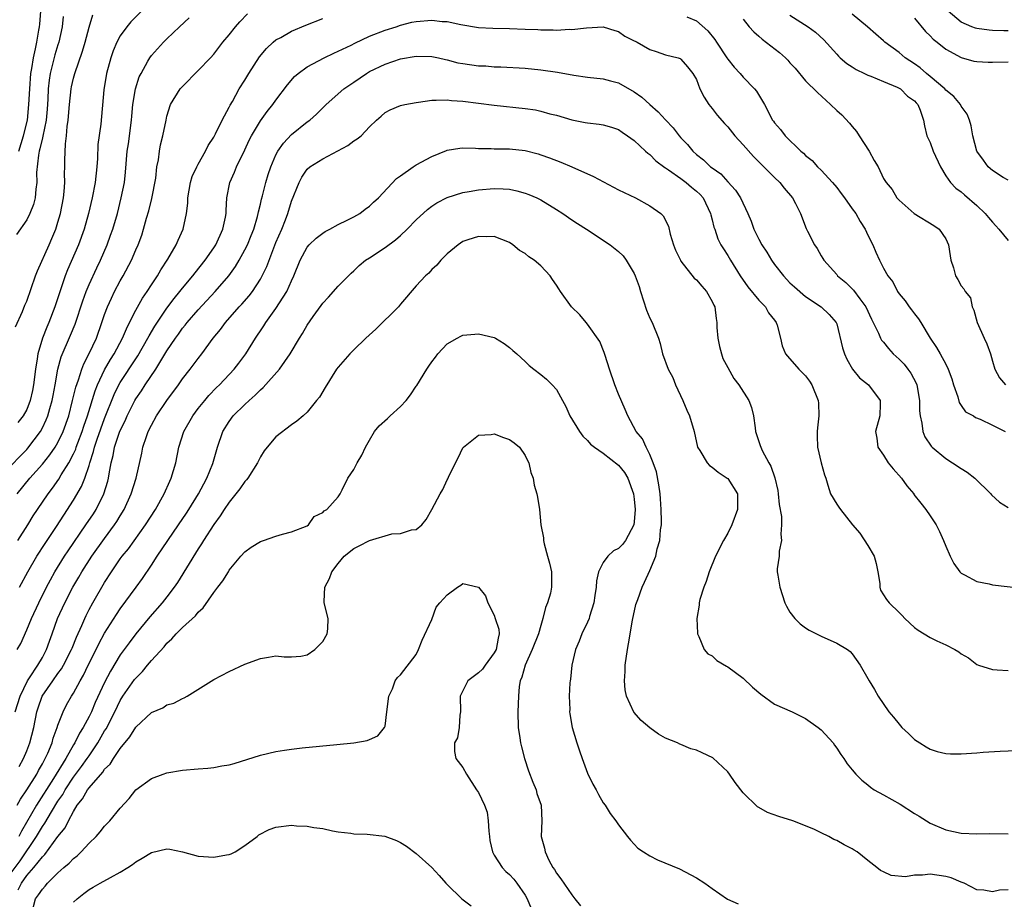
# Model space of a CAD drawing. Units: inches. Extents: x 2646000 to 2649000, y 1551019 to 1554000.
# Drawn here: x 2646286 to 2646413, y 1552805 to 1552918 of the extents above; entities that cross this region are included whole.
import ezdxf

# ---------------------------------------------------------------- set-up
doc = ezdxf.new("R2010")
doc.units = ezdxf.units.IN
doc.header["$MEASUREMENT"] = 0
doc.layers.add('LD26461551_2ft', color=161, linetype='Continuous')

msp = doc.modelspace()

# ---------------------------------------------------------------- linework, layer by layer
at = {"layer": 'LD26461551_2ft'}
for points, elevation in [([(2646303.73, 1552921), (2646300.36, 1552917.64), (2646299.85, 1552917), (2646299, 1552915.82), (2646298.57, 1552915), (2646298.1, 1552913.9), (2646297.79, 1552913), (2646297.25, 1552911), (2646296.91, 1552908.91), (2646296.5, 1552904.5), (2646296.14, 1552901.86), (2646296.08, 1552900.08), (2646295.99, 1552899), (2646295.77, 1552897), (2646295.38, 1552895), (2646294.92, 1552893), (2646294.37, 1552891), (2646293.64, 1552889), (2646292.22, 1552885.78), (2646291.91, 1552885), (2646290.62, 1552881), (2646289.84, 1552879), (2646289.58, 1552878.42), (2646289, 1552877), (2646288.4, 1552875), (2646288.33, 1552874.33), (2646288.11, 1552873), (2646287.88, 1552871), (2646287.74, 1552870.26), (2646287.45, 1552869), (2646287, 1552867.84), (2646286.52, 1552867), (2646285.84, 1552866.16)], 8588), ([(2646285.53, 1552878.47), (2646286.43, 1552880.43), (2646286.75, 1552881.25), (2646287, 1552881.74), (2646288.12, 1552885), (2646288.37, 1552885.63), (2646289.88, 1552889), (2646290.22, 1552889.78), (2646290.73, 1552891), (2646291, 1552891.88), (2646291.31, 1552893), (2646291.71, 1552895), (2646291.82, 1552895.82), (2646291.9, 1552897), (2646291.85, 1552898.15), (2646291.88, 1552899), (2646291.87, 1552899.87), (2646291.95, 1552901.95), (2646292.12, 1552903), (2646292.2, 1552904.2), (2646292.33, 1552905), (2646292.47, 1552907), (2646292.69, 1552909), (2646292.74, 1552909.26), (2646293, 1552910.4), (2646293.16, 1552911), (2646294.16, 1552913.84), (2646294.51, 1552915), (2646295, 1552916.92), (2646295.49, 1552918.51)], 8586), ([(2646291.68, 1552918.32), (2646291.54, 1552917), (2646291.11, 1552915), (2646291, 1552914.66), (2646290.62, 1552913.38), (2646290.01, 1552911), (2646289.87, 1552910.13), (2646289.75, 1552909), (2646289.69, 1552907.69), (2646289.6, 1552906.4), (2646289.48, 1552905), (2646289.06, 1552902.94), (2646289, 1552902.73), (2646288.68, 1552901.32), (2646288.59, 1552901), (2646288.49, 1552900.49), (2646288.26, 1552898.27), (2646288.3, 1552897), (2646288.15, 1552896.15), (2646288.07, 1552895), (2646287.86, 1552894.14), (2646287.39, 1552893), (2646287, 1552892.2), (2646285.68, 1552890.32)], 8584), ([(2646285.76, 1552857), (2646287.4, 1552859), (2646289, 1552860.83), (2646289.97, 1552862.03), (2646290.64, 1552863), (2646291, 1552863.6), (2646291.68, 1552865), (2646292.38, 1552867), (2646292.89, 1552869), (2646293.3, 1552870.7), (2646293.66, 1552871.66), (2646294.07, 1552873), (2646294.32, 1552873.68), (2646295.01, 1552875.01), (2646295.93, 1552877), (2646296.65, 1552879), (2646297, 1552880.05), (2646297.35, 1552881), (2646297.86, 1552882.14), (2646298.28, 1552883), (2646299, 1552884.35), (2646299.37, 1552885), (2646300.44, 1552887), (2646301, 1552888.34), (2646301.3, 1552889), (2646301.76, 1552890.24), (2646302, 1552891), (2646302.39, 1552892.39), (2646302.67, 1552893.33), (2646303.07, 1552894.93), (2646303.55, 1552897.55), (2646303.71, 1552899), (2646303.9, 1552899.9), (2646304.04, 1552901), (2646304.19, 1552901.81), (2646304.49, 1552903), (2646304.88, 1552905), (2646305, 1552905.51), (2646305.46, 1552907), (2646306.7, 1552909), (2646307, 1552909.33), (2646309, 1552911.36), (2646310.57, 1552913), (2646311, 1552913.49), (2646312.18, 1552915), (2646313, 1552915.96), (2646313.81, 1552917), (2646314.37, 1552917.63), (2646315.36, 1552918.64)], 8592), ([(2646285.97, 1552901), (2646286.59, 1552903), (2646287.08, 1552905), (2646287.28, 1552907), (2646287.37, 1552909), (2646287.52, 1552911), (2646287.65, 1552911.65), (2646287.87, 1552913), (2646288.14, 1552914.14), (2646288.31, 1552915), (2646288.56, 1552916.56), (2646288.63, 1552917), (2646288.66, 1552917.34), (2646288.79, 1552919)], 8582), ([(2646385, 1552918.49), (2646387.33, 1552917), (2646388.29, 1552916.29), (2646389.33, 1552915.33), (2646391, 1552913.45), (2646391.22, 1552913.22), (2646391.46, 1552913), (2646392.29, 1552912.29), (2646393, 1552911.83), (2646393.51, 1552911.51), (2646394.56, 1552911), (2646395, 1552910.77), (2646395.37, 1552910.63), (2646397, 1552909.94), (2646398.78, 1552909.22), (2646399, 1552909.11), (2646399.19, 1552909), (2646400.09, 1552908.09), (2646401, 1552907.48), (2646401.22, 1552907.22), (2646401.43, 1552907), (2646401.73, 1552906.27), (2646402.15, 1552905), (2646402.28, 1552904.28), (2646402.59, 1552903), (2646403, 1552902.11), (2646403.4, 1552901), (2646404.31, 1552899), (2646405, 1552897.83), (2646405.6, 1552897), (2646406.28, 1552896.28), (2646407, 1552895.79), (2646407.42, 1552895.42), (2646409, 1552894.03), (2646410.08, 1552893), (2646410.48, 1552892.48), (2646411, 1552891.89), (2646411.43, 1552891.43), (2646411.81, 1552891), (2646413, 1552889.54)], 8590), ([(2646413, 1552897.28), (2646412.37, 1552897.63), (2646411, 1552898.51), (2646410.46, 1552899), (2646409.85, 1552899.85), (2646408.98, 1552901), (2646408.49, 1552903), (2646408.27, 1552904.27), (2646408.06, 1552905), (2646407.76, 1552905.76), (2646407, 1552906.78), (2646406.89, 1552907), (2646406.02, 1552908.02), (2646405, 1552908.84), (2646404.87, 1552909), (2646403, 1552910.61), (2646402.52, 1552911), (2646401.71, 1552911.71), (2646401, 1552912.21), (2646399.79, 1552913), (2646399, 1552913.67), (2646397.19, 1552915), (2646397, 1552915.18), (2646396.03, 1552916.03), (2646394.96, 1552917), (2646393, 1552918.6)], 8588), ([(2646413, 1552916.47), (2646412.47, 1552916.47), (2646411, 1552916.53), (2646410.57, 1552916.57), (2646409, 1552916.76), (2646408.82, 1552916.82), (2646408.35, 1552917), (2646407, 1552917.6), (2646405.31, 1552919)], 8584), ([(2646285, 1552860.64), (2646286.15, 1552861.85), (2646287, 1552862.68), (2646287.15, 1552862.85), (2646288.74, 1552865), (2646289, 1552865.48), (2646289.5, 1552866.5), (2646289.7, 1552867), (2646289.95, 1552867.95), (2646290.27, 1552869), (2646290.38, 1552869.62), (2646290.65, 1552871), (2646290.99, 1552873.01), (2646291.42, 1552874.58), (2646292.63, 1552877.37), (2646293.2, 1552878.8), (2646294.19, 1552881.81), (2646294.63, 1552883), (2646295, 1552883.89), (2646295.98, 1552886.02), (2646296.45, 1552887), (2646297.31, 1552889), (2646297.77, 1552890.23), (2646298.04, 1552891), (2646298.63, 1552893), (2646299.13, 1552895), (2646299.53, 1552897), (2646299.68, 1552898.32), (2646299.91, 1552901), (2646300.05, 1552901.95), (2646300.44, 1552905), (2646300.48, 1552905.52), (2646300.63, 1552907), (2646300.97, 1552909.03), (2646301.45, 1552910.55), (2646301.67, 1552911), (2646302.55, 1552912.55), (2646302.78, 1552913), (2646303, 1552913.29), (2646304.54, 1552915), (2646305, 1552915.45), (2646306.62, 1552917), (2646307.87, 1552918.13)], 8590), ([(2646285.85, 1552851), (2646287.13, 1552853), (2646287.84, 1552854.16), (2646288.39, 1552855), (2646289.74, 1552857), (2646290.29, 1552857.71), (2646291.12, 1552858.88), (2646291.43, 1552859.43), (2646292.41, 1552861), (2646293, 1552862.12), (2646293.28, 1552862.72), (2646293.36, 1552863), (2646293.57, 1552863.57), (2646294.12, 1552865), (2646294.32, 1552865.68), (2646294.79, 1552867), (2646295.76, 1552870.24), (2646296.08, 1552871), (2646297, 1552872.92), (2646297.75, 1552874.25), (2646298.24, 1552875), (2646299.3, 1552877), (2646299.79, 1552878.21), (2646300.21, 1552879), (2646301, 1552880.6), (2646301.86, 1552882.15), (2646302.45, 1552883), (2646303, 1552883.86), (2646303.78, 1552885), (2646304.23, 1552885.77), (2646305.12, 1552887.12), (2646306.19, 1552889), (2646306.42, 1552889.58), (2646307.08, 1552891), (2646307.52, 1552893), (2646307.66, 1552894.34), (2646307.67, 1552895), (2646308.02, 1552897), (2646308.25, 1552897.75), (2646308.83, 1552899), (2646309, 1552899.33), (2646309.95, 1552901), (2646310.28, 1552901.72), (2646311, 1552902.8), (2646311.23, 1552903.23), (2646312.1, 1552905), (2646313, 1552906.65), (2646313.1, 1552906.9), (2646313.4, 1552907.4), (2646314.26, 1552909), (2646315, 1552910.15), (2646315.52, 1552911), (2646316.89, 1552913.11), (2646317.79, 1552914.21), (2646318.65, 1552915), (2646319, 1552915.29), (2646319.62, 1552915.62), (2646321, 1552916.41), (2646322.82, 1552917.18), (2646325, 1552918.05)], 8594), ([(2646286.05, 1552845), (2646287.14, 1552847), (2646288.31, 1552849), (2646289.37, 1552850.63), (2646290.82, 1552852.82), (2646291.74, 1552854.26), (2646293, 1552856.17), (2646294.04, 1552857.96), (2646294.46, 1552859), (2646295, 1552860.65), (2646295.1, 1552861), (2646295.57, 1552862.43), (2646295.69, 1552863), (2646296.04, 1552864.04), (2646297, 1552866.69), (2646298.23, 1552869.77), (2646298.84, 1552871), (2646299, 1552871.28), (2646301, 1552874.36), (2646301.26, 1552874.74), (2646302.56, 1552877), (2646302.7, 1552877.3), (2646303.45, 1552878.55), (2646305, 1552880.83), (2646305.92, 1552882.08), (2646306.67, 1552883), (2646307, 1552883.43), (2646308.31, 1552885), (2646308.6, 1552885.4), (2646309.9, 1552887), (2646311, 1552888.59), (2646311.26, 1552889), (2646312.19, 1552891), (2646312.53, 1552892.53), (2646312.6, 1552893), (2646312.6, 1552893.4), (2646312.67, 1552895), (2646313.06, 1552897), (2646313.68, 1552898.32), (2646313.94, 1552899), (2646315, 1552901.18), (2646315.57, 1552902.43), (2646315.87, 1552903), (2646317, 1552904.91), (2646317.88, 1552906.12), (2646318.61, 1552907), (2646319, 1552907.56), (2646320.47, 1552909.53), (2646321.39, 1552910.61), (2646321.84, 1552911), (2646323, 1552911.84), (2646325.19, 1552913), (2646326.42, 1552913.58), (2646327, 1552913.84), (2646328.64, 1552914.64), (2646329.11, 1552914.89), (2646331, 1552915.77), (2646333, 1552916.57), (2646334.43, 1552917), (2646335, 1552917.2), (2646336.43, 1552917.57), (2646337, 1552917.67), (2646339, 1552917.83), (2646340.32, 1552917.68), (2646341, 1552917.65), (2646342.74, 1552917.26), (2646345, 1552916.91), (2646346.83, 1552916.83), (2646349, 1552916.78), (2646351, 1552916.67), (2646352.62, 1552916.62), (2646353, 1552916.58), (2646354.6, 1552916.6), (2646355, 1552916.56), (2646356.67, 1552916.67), (2646357, 1552916.65), (2646358.86, 1552916.86), (2646361, 1552916.96), (2646362.49, 1552916.49), (2646363, 1552916.36), (2646363.78, 1552915.78), (2646365, 1552915.2), (2646365.12, 1552915.12), (2646365.36, 1552915), (2646367, 1552914.09), (2646367.82, 1552913.82), (2646369, 1552913.37), (2646370.63, 1552913), (2646370.91, 1552912.91), (2646371, 1552912.84), (2646371.83, 1552911.83), (2646372.54, 1552911), (2646373, 1552910.21), (2646373.43, 1552909), (2646373.96, 1552907.96), (2646374.58, 1552907), (2646375, 1552906.49), (2646375.65, 1552905.65), (2646376.57, 1552904.57), (2646377, 1552904.15), (2646377.93, 1552903), (2646379, 1552901.84), (2646380.31, 1552900.31), (2646381.66, 1552899), (2646383, 1552897.64), (2646383.68, 1552897), (2646384.24, 1552896.24), (2646385.32, 1552895), (2646385.7, 1552894.3), (2646386.34, 1552893), (2646387.09, 1552891.09), (2646387.26, 1552890.74), (2646388.14, 1552889), (2646388.51, 1552888.51), (2646389, 1552887.58), (2646389.23, 1552887.23), (2646389.33, 1552887), (2646391, 1552885.15), (2646391.11, 1552885), (2646392.15, 1552884.15), (2646393.17, 1552883.17), (2646393.97, 1552882.03), (2646394.73, 1552881), (2646395.45, 1552879.45), (2646396.37, 1552877.63), (2646396.63, 1552877), (2646396.75, 1552876.75), (2646397, 1552876.47), (2646397.66, 1552875.66), (2646398.25, 1552875), (2646399, 1552874.31), (2646399.64, 1552873.64), (2646400.14, 1552873), (2646400.5, 1552872.5), (2646401.22, 1552871.22), (2646401.3, 1552871), (2646401.64, 1552869), (2646401.65, 1552867.65), (2646401.7, 1552867), (2646401.92, 1552866.08), (2646402.05, 1552865), (2646402.3, 1552864.3), (2646403.12, 1552863.12), (2646403.24, 1552863), (2646405, 1552861.55), (2646405.88, 1552861), (2646407, 1552860.24), (2646407.77, 1552859.77), (2646408.73, 1552859), (2646410.79, 1552857), (2646410.88, 1552856.88), (2646411.92, 1552855.92), (2646413, 1552855.24)], 8596), ([(2646371.75, 1552918.25), (2646373, 1552917.75), (2646374.46, 1552916.46), (2646375.36, 1552915.36), (2646375.58, 1552915), (2646376.9, 1552913), (2646377, 1552912.82), (2646377.82, 1552911.82), (2646378.6, 1552911), (2646379, 1552910.5), (2646380.46, 1552909), (2646380.7, 1552908.7), (2646381.71, 1552907), (2646382.77, 1552905), (2646382.88, 1552904.88), (2646383, 1552904.67), (2646383.79, 1552903.79), (2646384.37, 1552903), (2646386.4, 1552901), (2646386.74, 1552900.74), (2646387, 1552900.47), (2646387.83, 1552899.83), (2646388.55, 1552899), (2646389, 1552898.59), (2646390.46, 1552897), (2646391, 1552896.36), (2646391.59, 1552895.59), (2646391.98, 1552895), (2646393, 1552893.62), (2646393.44, 1552893), (2646393.99, 1552891.99), (2646394.66, 1552891), (2646395, 1552890.21), (2646395.65, 1552889), (2646396.04, 1552888.04), (2646396.51, 1552887), (2646397, 1552885.99), (2646397.55, 1552885), (2646398.21, 1552884.21), (2646398.79, 1552883), (2646399, 1552882.69), (2646399.77, 1552881.77), (2646400.3, 1552881), (2646400.62, 1552880.62), (2646401, 1552880.1), (2646401.49, 1552879.49), (2646401.8, 1552879), (2646402.99, 1552877), (2646403.81, 1552875.81), (2646404.27, 1552875), (2646405, 1552873.66), (2646405.33, 1552873), (2646405.79, 1552871.79), (2646406, 1552871), (2646406.54, 1552869.46), (2646406.73, 1552868.73), (2646407, 1552868.36), (2646407.55, 1552867.55), (2646408.56, 1552867), (2646408.82, 1552866.82), (2646409.43, 1552866.57), (2646411, 1552865.83), (2646412.62, 1552865)], 8594), ([(2646379, 1552917.96), (2646379.74, 1552917), (2646380.35, 1552916.35), (2646381, 1552915.8), (2646381.41, 1552915.41), (2646383.67, 1552913.67), (2646384.41, 1552913), (2646384.71, 1552912.71), (2646385, 1552912.37), (2646385.66, 1552911.66), (2646387, 1552910.05), (2646388.53, 1552908.53), (2646390.21, 1552907), (2646391, 1552906.24), (2646391.66, 1552905.66), (2646392.62, 1552904.62), (2646393, 1552904.16), (2646393.55, 1552903.55), (2646393.87, 1552903), (2646395.15, 1552901), (2646395.81, 1552899.81), (2646396.31, 1552899), (2646397, 1552897.5), (2646397.33, 1552897), (2646398.1, 1552896.1), (2646398.71, 1552895), (2646399, 1552894.7), (2646400.94, 1552893), (2646403.45, 1552891.45), (2646404.17, 1552891), (2646405, 1552889.76), (2646405.35, 1552889), (2646405.56, 1552887.56), (2646405.66, 1552887), (2646405.99, 1552886.01), (2646406.27, 1552885), (2646406.55, 1552884.55), (2646407, 1552883.7), (2646407.34, 1552883.34), (2646407.49, 1552883), (2646408.16, 1552882.16), (2646408.39, 1552881), (2646408.6, 1552880.6), (2646409.03, 1552879), (2646409.92, 1552877), (2646410.27, 1552876.27), (2646410.74, 1552875), (2646411, 1552874.04), (2646411.32, 1552873), (2646411.89, 1552871.89), (2646412.67, 1552871)], 8592), ([(2646401, 1552918.11), (2646402.4, 1552916.4), (2646403, 1552915.82), (2646403.39, 1552915.39), (2646403.9, 1552915), (2646405, 1552914.1), (2646407, 1552913.03), (2646408.59, 1552912.59), (2646409, 1552912.51), (2646410.46, 1552912.46), (2646411, 1552912.46), (2646413, 1552912.5)], 8586), ([(2646285.75, 1552837), (2646286.22, 1552837.78), (2646287, 1552839.53), (2646287.61, 1552841), (2646288.53, 1552843), (2646289.54, 1552845), (2646290.04, 1552845.96), (2646290.62, 1552847), (2646291.86, 1552849), (2646292.31, 1552849.69), (2646294.59, 1552853), (2646295.55, 1552854.45), (2646295.89, 1552855), (2646296.88, 1552857), (2646297.39, 1552858.61), (2646297.48, 1552859), (2646297.57, 1552859.57), (2646297.84, 1552861), (2646298.09, 1552861.91), (2646298.28, 1552863), (2646298.92, 1552864.92), (2646299, 1552865.12), (2646299.63, 1552866.37), (2646299.89, 1552867), (2646300.89, 1552869), (2646301, 1552869.2), (2646301.75, 1552870.25), (2646302.22, 1552871), (2646303.57, 1552873), (2646305, 1552875.36), (2646306.1, 1552877), (2646306.48, 1552877.52), (2646307, 1552878.27), (2646307.34, 1552878.66), (2646307.59, 1552879), (2646309, 1552880.63), (2646311.21, 1552883), (2646312.95, 1552885), (2646313.8, 1552886.2), (2646314.26, 1552887), (2646315, 1552888.36), (2646315.32, 1552889), (2646315.82, 1552890.18), (2646316.15, 1552891), (2646316.63, 1552892.63), (2646316.73, 1552893), (2646316.76, 1552893.24), (2646317, 1552894.19), (2646317.14, 1552894.86), (2646317.26, 1552895.26), (2646317.7, 1552897), (2646318, 1552898), (2646318.33, 1552899), (2646319, 1552900.56), (2646319.22, 1552901), (2646319.95, 1552902.05), (2646321, 1552903.15), (2646323, 1552904.77), (2646323.33, 1552905), (2646324.22, 1552905.78), (2646325, 1552906.58), (2646325.43, 1552907), (2646327.71, 1552909), (2646328.46, 1552909.54), (2646329, 1552909.88), (2646330.6, 1552911), (2646331, 1552911.24), (2646333, 1552912.2), (2646335, 1552912.85), (2646337, 1552913.21), (2646339, 1552913.19), (2646339.87, 1552913), (2646340.77, 1552912.77), (2646341, 1552912.74), (2646342.36, 1552912.36), (2646343, 1552912.25), (2646345, 1552911.98), (2646345.95, 1552911.95), (2646347, 1552911.86), (2646347.85, 1552911.85), (2646351, 1552911.66), (2646353, 1552911.47), (2646355.14, 1552911.14), (2646357.24, 1552910.76), (2646359, 1552910.53), (2646361, 1552910.31), (2646361.94, 1552910.06), (2646363, 1552909.8), (2646365, 1552908.65), (2646365.96, 1552907.96), (2646367, 1552907.02), (2646368.08, 1552906.08), (2646369, 1552905.05), (2646370, 1552904), (2646370.77, 1552903), (2646371, 1552902.73), (2646371.85, 1552901.85), (2646372.53, 1552901), (2646373, 1552900.57), (2646373.91, 1552899.91), (2646374.81, 1552899), (2646375, 1552898.85), (2646376.1, 1552898.1), (2646377, 1552897.07), (2646378, 1552896), (2646378.63, 1552895), (2646379.57, 1552893), (2646380.01, 1552892.01), (2646380.37, 1552891), (2646381, 1552889.73), (2646381.4, 1552889), (2646382.02, 1552888.02), (2646382.64, 1552887), (2646383, 1552886.47), (2646384.15, 1552885), (2646385, 1552884.12), (2646385.58, 1552883.58), (2646387, 1552882.35), (2646389.02, 1552881), (2646390.02, 1552880.02), (2646390.93, 1552879), (2646391, 1552878.82), (2646391.76, 1552875.76), (2646391.98, 1552875), (2646392.28, 1552874.28), (2646393.03, 1552873), (2646393.92, 1552871.92), (2646395.09, 1552871), (2646396.57, 1552869), (2646396.58, 1552868.58), (2646396.53, 1552867), (2646395.97, 1552865), (2646396.14, 1552864.14), (2646396.28, 1552863), (2646397, 1552861.97), (2646397.62, 1552861), (2646398.23, 1552860.23), (2646399.3, 1552859), (2646400.02, 1552858.02), (2646400.88, 1552857), (2646400.92, 1552856.92), (2646401.81, 1552855.81), (2646402.45, 1552855), (2646403, 1552854.18), (2646403.75, 1552853), (2646404.18, 1552852.18), (2646404.71, 1552851), (2646405, 1552850.27), (2646405.57, 1552849), (2646406.04, 1552848.04), (2646406.8, 1552847), (2646407, 1552846.79), (2646407.39, 1552846.61), (2646409, 1552845.73), (2646410.57, 1552845.43), (2646411, 1552845.32), (2646416.66, 1552844.66)], 8598), ([(2646285.51, 1552829), (2646286.14, 1552831), (2646287.11, 1552833), (2646287.35, 1552833.35), (2646288.42, 1552835), (2646289, 1552836), (2646289.55, 1552837), (2646289.92, 1552838.08), (2646290.27, 1552839), (2646290.96, 1552841), (2646291.88, 1552843), (2646292.93, 1552845), (2646293.69, 1552846.31), (2646294.08, 1552847), (2646295.37, 1552849), (2646297, 1552851.26), (2646298.28, 1552853), (2646298.56, 1552853.44), (2646299, 1552854.19), (2646299.49, 1552855), (2646300.42, 1552857), (2646301.05, 1552859), (2646301.77, 1552862.23), (2646301.92, 1552863), (2646302.37, 1552864.37), (2646302.6, 1552865), (2646303, 1552865.8), (2646303.65, 1552867), (2646305, 1552869), (2646306.48, 1552871), (2646307, 1552871.75), (2646307.99, 1552873), (2646309, 1552874.38), (2646309.49, 1552875), (2646310.95, 1552877), (2646311.88, 1552878.12), (2646312.51, 1552879), (2646314.26, 1552881), (2646314.62, 1552881.38), (2646315.55, 1552882.45), (2646315.97, 1552883), (2646317, 1552884.58), (2646317.24, 1552885), (2646317.81, 1552886.19), (2646319, 1552889.28), (2646319.73, 1552891), (2646320.21, 1552892.21), (2646320.51, 1552893), (2646321, 1552894.61), (2646321.98, 1552897), (2646322.33, 1552897.67), (2646323, 1552898.7), (2646323.35, 1552899), (2646325, 1552900.04), (2646326.96, 1552901.04), (2646328.24, 1552901.76), (2646329, 1552902.35), (2646329.41, 1552902.59), (2646329.92, 1552903), (2646331, 1552904.15), (2646331.89, 1552905), (2646332.49, 1552905.51), (2646333, 1552905.97), (2646333.68, 1552906.32), (2646335, 1552906.86), (2646335.53, 1552907), (2646337, 1552907.28), (2646337.3, 1552907.3), (2646339, 1552907.58), (2646339.55, 1552907.55), (2646341, 1552907.61), (2646341.54, 1552907.54), (2646343, 1552907.42), (2646347, 1552906.94), (2646351, 1552906.5), (2646352.3, 1552906.3), (2646353, 1552906.16), (2646354.18, 1552905.82), (2646355, 1552905.62), (2646357, 1552905.03), (2646358.71, 1552904.71), (2646359, 1552904.63), (2646360.5, 1552904.5), (2646361, 1552904.39), (2646362.09, 1552904.09), (2646363, 1552903.8), (2646363.44, 1552903.44), (2646364.13, 1552903), (2646365, 1552902.39), (2646366.44, 1552901), (2646366.74, 1552900.74), (2646367, 1552900.57), (2646367.77, 1552899.77), (2646368.91, 1552898.91), (2646369, 1552898.87), (2646369.38, 1552898.62), (2646371, 1552897.48), (2646371.65, 1552897), (2646372.37, 1552896.37), (2646373, 1552895.87), (2646373.45, 1552895.45), (2646373.84, 1552895), (2646374.79, 1552893), (2646374.82, 1552892.82), (2646375, 1552892.19), (2646375.23, 1552891.23), (2646375.33, 1552891), (2646375.75, 1552889.75), (2646376.14, 1552889), (2646376.45, 1552888.45), (2646377, 1552887.61), (2646377.35, 1552887), (2646378.62, 1552885), (2646379.59, 1552883.59), (2646381, 1552881.89), (2646381.84, 1552881), (2646382.23, 1552880.23), (2646383, 1552879.3), (2646383.21, 1552879), (2646383.35, 1552878.65), (2646383.78, 1552877), (2646383.99, 1552875.99), (2646384.44, 1552875), (2646384.67, 1552874.67), (2646386.14, 1552873), (2646386.58, 1552872.58), (2646387, 1552872.14), (2646387.49, 1552871.49), (2646387.8, 1552871), (2646388.63, 1552869), (2646388.66, 1552868.66), (2646388.7, 1552867), (2646388.53, 1552865.47), (2646388.49, 1552865), (2646388.47, 1552864.47), (2646388.53, 1552863), (2646389, 1552860.99), (2646389.42, 1552859.42), (2646389.59, 1552859), (2646389.87, 1552858.13), (2646390.22, 1552857), (2646391, 1552855.68), (2646391.29, 1552855.29), (2646391.47, 1552855), (2646393.04, 1552853), (2646393.96, 1552851.96), (2646395, 1552850.37), (2646395.82, 1552849), (2646396.06, 1552848.06), (2646396.28, 1552847), (2646396.53, 1552845.47), (2646396.53, 1552845), (2646396.64, 1552844.64), (2646397.41, 1552843.41), (2646397.72, 1552843), (2646399, 1552841.74), (2646399.39, 1552841.39), (2646399.73, 1552841), (2646401, 1552839.82), (2646401.47, 1552839.47), (2646403, 1552838.55), (2646403.87, 1552838.13), (2646405, 1552837.62), (2646406.15, 1552837), (2646406.69, 1552836.69), (2646407, 1552836.44), (2646407.93, 1552835.93), (2646409, 1552835.08), (2646409.21, 1552835), (2646411, 1552834.44), (2646411.61, 1552834.39), (2646413, 1552834.33)], 8600), ([(2646286, 1552822), (2646286.58, 1552823), (2646287, 1552824), (2646287.39, 1552825), (2646287.9, 1552827), (2646288.31, 1552829), (2646288.48, 1552829.52), (2646288.99, 1552831), (2646290.33, 1552833), (2646291, 1552833.94), (2646291.46, 1552834.54), (2646291.71, 1552835), (2646292.76, 1552837), (2646292.82, 1552837.18), (2646293.4, 1552838.6), (2646294.07, 1552840.07), (2646294.44, 1552841), (2646294.62, 1552841.38), (2646295, 1552842.13), (2646295.48, 1552843), (2646297, 1552845.62), (2646297.88, 1552847), (2646299, 1552848.64), (2646299.25, 1552849), (2646300.05, 1552849.95), (2646302.24, 1552853), (2646303.51, 1552855), (2646304.65, 1552857), (2646305.36, 1552858.64), (2646305.54, 1552859), (2646306.12, 1552861), (2646306.54, 1552863), (2646307.17, 1552865), (2646308.3, 1552867), (2646309, 1552867.94), (2646309.85, 1552869), (2646310.38, 1552869.62), (2646311.36, 1552870.64), (2646311.73, 1552871), (2646313.62, 1552873), (2646314.23, 1552873.77), (2646315.14, 1552875), (2646316.38, 1552877), (2646316.64, 1552877.36), (2646317, 1552877.93), (2646317.43, 1552878.57), (2646317.69, 1552879), (2646319, 1552880.79), (2646320.4, 1552883), (2646321, 1552884.36), (2646321.31, 1552885), (2646322.12, 1552887), (2646323, 1552888.68), (2646323.28, 1552889), (2646324.15, 1552889.85), (2646325, 1552890.5), (2646325.31, 1552890.69), (2646325.93, 1552891), (2646327, 1552891.61), (2646328.13, 1552892.13), (2646329, 1552892.57), (2646329.76, 1552893), (2646330.43, 1552893.57), (2646331, 1552893.95), (2646331.52, 1552894.48), (2646332.15, 1552895), (2646334.49, 1552897.51), (2646335, 1552897.85), (2646336.61, 1552899), (2646337, 1552899.24), (2646339, 1552900.34), (2646340.89, 1552901.11), (2646341, 1552901.14), (2646342.61, 1552901.39), (2646343, 1552901.42), (2646344.6, 1552901.4), (2646345, 1552901.37), (2646346.65, 1552901.35), (2646347, 1552901.33), (2646349, 1552901.31), (2646351, 1552901.09), (2646352.65, 1552900.65), (2646353, 1552900.55), (2646354.14, 1552900.14), (2646355.58, 1552899.58), (2646357, 1552898.98), (2646359.75, 1552897.75), (2646363, 1552896.05), (2646365.15, 1552895), (2646367, 1552893.99), (2646368.41, 1552893), (2646368.71, 1552892.71), (2646369.39, 1552891.39), (2646369.63, 1552890.37), (2646370.05, 1552889), (2646370.31, 1552888.31), (2646370.93, 1552887), (2646371, 1552886.89), (2646372.71, 1552884.71), (2646373, 1552884.49), (2646373.68, 1552883.68), (2646374.29, 1552883), (2646375, 1552881.71), (2646375.22, 1552881.22), (2646375.33, 1552881), (2646375.51, 1552879.51), (2646375.6, 1552879), (2646375.62, 1552878.38), (2646375.72, 1552877), (2646375.94, 1552875.94), (2646376.19, 1552875), (2646376.38, 1552874.38), (2646377, 1552873.22), (2646377.8, 1552871.8), (2646378.41, 1552871), (2646379.71, 1552869), (2646380.07, 1552868.07), (2646380.33, 1552867), (2646380.52, 1552865.48), (2646380.59, 1552865), (2646381.19, 1552863.19), (2646381.24, 1552863), (2646381.42, 1552862.58), (2646382.27, 1552861), (2646382.55, 1552860.55), (2646383.05, 1552859.05), (2646383.42, 1552857.42), (2646383.49, 1552857), (2646383.61, 1552855.61), (2646383.92, 1552854.08), (2646383.93, 1552853), (2646383.81, 1552851.81), (2646383.93, 1552851), (2646383.63, 1552849.63), (2646383.59, 1552849), (2646383.36, 1552847.36), (2646383.36, 1552847), (2646383.45, 1552846.55), (2646383.68, 1552845), (2646384.34, 1552843), (2646384.57, 1552842.57), (2646385, 1552841.82), (2646385.6, 1552841), (2646386.32, 1552840.32), (2646387, 1552839.79), (2646387.47, 1552839.47), (2646388.39, 1552839), (2646389, 1552838.7), (2646391, 1552837.81), (2646392.38, 1552837), (2646392.73, 1552836.73), (2646393, 1552836.45), (2646394, 1552835), (2646395, 1552833.3), (2646395.16, 1552833), (2646395.85, 1552831.85), (2646396.32, 1552831), (2646397.7, 1552829), (2646398.31, 1552828.31), (2646399, 1552827.4), (2646399.2, 1552827.2), (2646399.38, 1552827), (2646400.22, 1552826.22), (2646401, 1552825.46), (2646401.68, 1552825), (2646402.49, 1552824.49), (2646403, 1552824.21), (2646403.91, 1552823.91), (2646405, 1552823.67), (2646405.62, 1552823.62), (2646407, 1552823.6), (2646409, 1552823.73), (2646409.82, 1552823.82), (2646411.97, 1552823.97), (2646414.04, 1552824.04)], 8602), ([(2646285.76, 1552817), (2646286.2, 1552817.8), (2646287, 1552818.97), (2646288.27, 1552821), (2646288.52, 1552821.48), (2646289, 1552822.32), (2646289.23, 1552822.77), (2646289.38, 1552823), (2646289.69, 1552823.69), (2646290.24, 1552825), (2646290.39, 1552825.61), (2646290.91, 1552827), (2646291, 1552827.31), (2646291.66, 1552829), (2646292.12, 1552829.88), (2646292.74, 1552831), (2646293, 1552831.41), (2646293.85, 1552833), (2646294.28, 1552833.72), (2646294.9, 1552835), (2646295.91, 1552837), (2646296.26, 1552837.74), (2646297, 1552839.11), (2646298.5, 1552841.5), (2646299, 1552842.21), (2646301.04, 1552845), (2646301.86, 1552846.14), (2646303, 1552847.83), (2646303.76, 1552849), (2646306.49, 1552853), (2646307.5, 1552854.5), (2646307.82, 1552855), (2646309.07, 1552857), (2646309.72, 1552858.28), (2646310.13, 1552859), (2646310.88, 1552860.88), (2646311.48, 1552863), (2646312.17, 1552865), (2646313, 1552866.3), (2646313.52, 1552867), (2646315, 1552868.49), (2646315.54, 1552869), (2646316.32, 1552869.68), (2646317, 1552870.37), (2646317.35, 1552870.65), (2646319.45, 1552873), (2646320.83, 1552875), (2646322.03, 1552877), (2646322.41, 1552877.59), (2646323, 1552878.66), (2646323.78, 1552879.78), (2646324.8, 1552881.2), (2646325, 1552881.51), (2646325.74, 1552882.26), (2646327, 1552883.67), (2646328.31, 1552885), (2646328.66, 1552885.34), (2646329, 1552885.63), (2646329.69, 1552886.31), (2646330.5, 1552887), (2646331, 1552887.31), (2646333, 1552888.63), (2646334.36, 1552889.64), (2646335, 1552890.2), (2646335.83, 1552891), (2646337, 1552892.2), (2646338.46, 1552893.54), (2646339, 1552893.95), (2646339.64, 1552894.36), (2646341, 1552895.07), (2646343, 1552895.7), (2646343.82, 1552895.82), (2646345, 1552896.05), (2646347, 1552896.21), (2646348.17, 1552896.18), (2646349, 1552896.11), (2646349.93, 1552895.93), (2646351, 1552895.62), (2646351.46, 1552895.46), (2646352.5, 1552895), (2646353, 1552894.75), (2646355, 1552893.54), (2646355.85, 1552893), (2646357, 1552892.19), (2646357.72, 1552891.72), (2646358.87, 1552891), (2646361.9, 1552889), (2646363, 1552888.13), (2646363.56, 1552887.56), (2646363.96, 1552887), (2646365, 1552885.28), (2646365.12, 1552885), (2646365.63, 1552883.63), (2646365.81, 1552883), (2646366.21, 1552881.79), (2646366.58, 1552880.58), (2646367, 1552879.57), (2646367.29, 1552879), (2646368.12, 1552877), (2646368.31, 1552876.31), (2646368.65, 1552875), (2646369.36, 1552873), (2646369.94, 1552871.94), (2646370.31, 1552871), (2646371.23, 1552869), (2646371.75, 1552867.75), (2646372.11, 1552867), (2646372.71, 1552865), (2646373.14, 1552863), (2646373.42, 1552862.58), (2646374.36, 1552861), (2646374.66, 1552860.66), (2646375, 1552860.44), (2646375.77, 1552859.77), (2646376.95, 1552859), (2646377, 1552858.95), (2646378.25, 1552857), (2646378.26, 1552856.26), (2646378.24, 1552855), (2646377.52, 1552853), (2646377, 1552851.96), (2646376.47, 1552851), (2646375.43, 1552849), (2646374.6, 1552847), (2646374.24, 1552845.76), (2646373.92, 1552845), (2646373.42, 1552843.42), (2646373.33, 1552843), (2646373.32, 1552842.68), (2646373.02, 1552841), (2646373.11, 1552839.11), (2646373.14, 1552839), (2646373.31, 1552838.69), (2646374, 1552837), (2646374.46, 1552836.46), (2646375, 1552836.18), (2646375.61, 1552835.61), (2646376.85, 1552834.85), (2646377, 1552834.77), (2646379, 1552833.33), (2646380.19, 1552832.19), (2646381.26, 1552831.26), (2646383, 1552830), (2646385.27, 1552829), (2646387, 1552828.14), (2646388.62, 1552827), (2646389, 1552826.68), (2646390.53, 1552825), (2646390.71, 1552824.71), (2646391, 1552824.35), (2646391.52, 1552823.52), (2646391.93, 1552823), (2646392.33, 1552822.33), (2646393, 1552821.57), (2646393.45, 1552821), (2646394.21, 1552820.21), (2646395, 1552819.64), (2646395.33, 1552819.33), (2646395.81, 1552819), (2646397, 1552818.32), (2646399.13, 1552817.13), (2646401, 1552815.94), (2646401.6, 1552815.6), (2646403, 1552814.7), (2646405, 1552813.85), (2646407, 1552813.42), (2646409, 1552813.33), (2646410.64, 1552813.36), (2646413, 1552813.35)], 8604), ([(2646413, 1552806.14), (2646411.92, 1552806.08), (2646411, 1552805.89), (2646409.9, 1552806.1), (2646409, 1552806.16), (2646407.35, 1552807), (2646407.1, 1552807.1), (2646407, 1552807.13), (2646405.69, 1552807.69), (2646405, 1552807.86), (2646403, 1552808.15), (2646402.01, 1552808.01), (2646401, 1552808.03), (2646399.82, 1552807.82), (2646398, 1552808), (2646397, 1552808.43), (2646396.63, 1552808.63), (2646396.17, 1552809), (2646395, 1552809.9), (2646393.61, 1552811), (2646393.25, 1552811.25), (2646393, 1552811.39), (2646391.94, 1552811.94), (2646391, 1552812.47), (2646390.62, 1552812.62), (2646389.97, 1552813), (2646389, 1552813.46), (2646388.13, 1552813.87), (2646387, 1552814.36), (2646385.38, 1552815), (2646383.56, 1552815.56), (2646382.09, 1552816.09), (2646381, 1552816.72), (2646380.81, 1552816.81), (2646379, 1552818.59), (2646377.94, 1552819.94), (2646377.22, 1552821), (2646377, 1552821.29), (2646375.08, 1552823.08), (2646373.74, 1552823.74), (2646373, 1552824.07), (2646372.26, 1552824.26), (2646371, 1552824.79), (2646370.85, 1552824.85), (2646370.54, 1552825), (2646369, 1552825.63), (2646368.13, 1552826.13), (2646367, 1552826.94), (2646365.88, 1552827.88), (2646364.95, 1552828.95), (2646364.02, 1552831), (2646363.83, 1552831.83), (2646363.74, 1552833), (2646363.83, 1552834.17), (2646363.85, 1552835), (2646364.14, 1552837), (2646364.28, 1552837.72), (2646364.77, 1552840.77), (2646365.21, 1552842.79), (2646365.27, 1552843), (2646365.45, 1552843.45), (2646366, 1552845), (2646366.33, 1552845.67), (2646367, 1552847.15), (2646367.76, 1552849), (2646367.93, 1552849.93), (2646368.29, 1552851), (2646368.37, 1552852.37), (2646368.48, 1552853), (2646368.49, 1552853.51), (2646368.46, 1552855), (2646368.37, 1552856.37), (2646368.31, 1552857), (2646368.16, 1552858.16), (2646367.84, 1552859.84), (2646367.44, 1552861), (2646367, 1552862.06), (2646366.54, 1552863), (2646366.06, 1552864.06), (2646365.26, 1552865), (2646364.16, 1552867), (2646363.85, 1552867.85), (2646363, 1552869.78), (2646362.51, 1552871), (2646361.81, 1552873), (2646361.25, 1552874.75), (2646361.15, 1552875.15), (2646360.58, 1552876.58), (2646359, 1552878.79), (2646358.81, 1552879), (2646358.01, 1552880.01), (2646356.95, 1552881), (2646355.55, 1552883), (2646355.31, 1552883.31), (2646355, 1552883.82), (2646354.52, 1552884.52), (2646354.21, 1552885), (2646353, 1552886.28), (2646352.13, 1552887), (2646351.46, 1552887.46), (2646351, 1552887.87), (2646350.27, 1552888.27), (2646349.41, 1552889), (2646349, 1552889.28), (2646347, 1552890.07), (2646345.98, 1552890.02), (2646345, 1552890.06), (2646343.62, 1552889.62), (2646343, 1552889.39), (2646342.38, 1552889), (2646341, 1552887.84), (2646340.17, 1552887), (2646339.64, 1552886.36), (2646339, 1552885.8), (2646338.64, 1552885.36), (2646338.21, 1552885), (2646337, 1552883.73), (2646335, 1552881.36), (2646334.73, 1552881), (2646331.84, 1552878.16), (2646330.52, 1552877), (2646329, 1552875.48), (2646328.49, 1552875), (2646327, 1552873.28), (2646326.78, 1552873), (2646325.33, 1552870.67), (2646324.58, 1552869.42), (2646324.22, 1552869), (2646323, 1552867.51), (2646322.47, 1552867), (2646321.67, 1552866.33), (2646321, 1552865.86), (2646319, 1552864.3), (2646317.86, 1552863), (2646317.47, 1552862.53), (2646317, 1552861.75), (2646316.74, 1552861.26), (2646316.64, 1552861), (2646315.37, 1552859), (2646315.22, 1552858.78), (2646315, 1552858.57), (2646314.35, 1552857.65), (2646313.85, 1552857), (2646313, 1552855.95), (2646312.36, 1552855), (2646311.83, 1552854.17), (2646311, 1552853.08), (2646309.68, 1552851), (2646309.43, 1552850.57), (2646309, 1552849.94), (2646306.37, 1552845.63), (2646305.94, 1552845), (2646305, 1552843.76), (2646304.4, 1552843), (2646302.8, 1552841.2), (2646301, 1552839.01), (2646300.13, 1552837.87), (2646299, 1552836.32), (2646297.76, 1552834.24), (2646297, 1552832.77), (2646295.8, 1552830.2), (2646295.29, 1552829), (2646295, 1552828.4), (2646294.24, 1552827), (2646293.76, 1552826.24), (2646293.15, 1552825), (2646293, 1552824.76), (2646292.02, 1552823), (2646290.45, 1552820.45), (2646288.25, 1552817), (2646286.32, 1552813.68), (2646285.99, 1552813)], 8606), ([(2646285, 1552808.34), (2646286.14, 1552809.86), (2646288.26, 1552813), (2646289, 1552814.26), (2646289.31, 1552814.69), (2646290.17, 1552816.17), (2646291, 1552817.51), (2646291.61, 1552818.39), (2646291.94, 1552819), (2646293, 1552820.59), (2646294.03, 1552821.97), (2646294.76, 1552823), (2646295, 1552823.37), (2646296.12, 1552825), (2646297, 1552826.54), (2646297.18, 1552826.82), (2646298.29, 1552829), (2646299, 1552830.47), (2646299.34, 1552831), (2646300.85, 1552833.15), (2646301, 1552833.34), (2646301.84, 1552834.16), (2646302.51, 1552835), (2646303, 1552835.58), (2646304.64, 1552837.36), (2646305, 1552837.8), (2646305.64, 1552838.36), (2646306.17, 1552839), (2646307, 1552839.84), (2646308.65, 1552841.35), (2646309, 1552841.81), (2646309.65, 1552842.35), (2646311, 1552844.33), (2646311.52, 1552845), (2646312.19, 1552845.81), (2646312.88, 1552847), (2646313, 1552847.19), (2646314.5, 1552849), (2646315, 1552849.56), (2646315.83, 1552850.17), (2646317, 1552850.88), (2646317.39, 1552851), (2646319, 1552851.56), (2646319.82, 1552851.82), (2646321, 1552852.1), (2646323, 1552852.9), (2646323.16, 1552853), (2646323.92, 1552854.08), (2646325, 1552854.59), (2646325.17, 1552854.83), (2646325.52, 1552855), (2646327, 1552856.62), (2646327.24, 1552857), (2646327.5, 1552857.5), (2646328.22, 1552859), (2646329, 1552860.11), (2646329.44, 1552861), (2646330.03, 1552861.97), (2646330.51, 1552863), (2646331, 1552863.91), (2646331.64, 1552865), (2646332.25, 1552865.75), (2646333.32, 1552866.68), (2646333.64, 1552867), (2646335, 1552868.21), (2646335.71, 1552869), (2646336.28, 1552869.72), (2646337, 1552870.85), (2646337.07, 1552870.93), (2646338.38, 1552873), (2646338.61, 1552873.39), (2646339, 1552873.94), (2646339.46, 1552874.54), (2646339.78, 1552875), (2646341, 1552876.25), (2646342.27, 1552877), (2646342.74, 1552877.26), (2646343, 1552877.38), (2646344.51, 1552877.49), (2646345, 1552877.57), (2646347, 1552877.09), (2646347.18, 1552877), (2646348.31, 1552876.31), (2646349, 1552875.8), (2646349.41, 1552875.42), (2646349.91, 1552875), (2646351, 1552873.99), (2646351.49, 1552873.49), (2646352.11, 1552873), (2646353, 1552872.34), (2646353.73, 1552871.73), (2646354.45, 1552871), (2646355, 1552870.4), (2646355.78, 1552869), (2646356.23, 1552868.23), (2646356.75, 1552867), (2646357.96, 1552865), (2646358.41, 1552864.41), (2646359, 1552863.85), (2646359.4, 1552863.4), (2646359.88, 1552863), (2646361, 1552862.22), (2646363, 1552860.7), (2646363.76, 1552859.76), (2646364.17, 1552859), (2646364.9, 1552857), (2646365, 1552856.3), (2646365.14, 1552855), (2646365, 1552853.41), (2646364.95, 1552853), (2646363.87, 1552851), (2646363.51, 1552850.49), (2646363, 1552849.99), (2646362.33, 1552849.67), (2646361.61, 1552849), (2646361, 1552848.17), (2646360.41, 1552847), (2646360.16, 1552845.84), (2646360.1, 1552845), (2646359.94, 1552843.94), (2646359.82, 1552843), (2646359.26, 1552841.26), (2646359.2, 1552841), (2646359, 1552840.52), (2646358.26, 1552839), (2646357.93, 1552838.07), (2646357.46, 1552837), (2646357, 1552835), (2646356.81, 1552833.19), (2646356.76, 1552833), (2646356.74, 1552832.74), (2646356.63, 1552831), (2646356.71, 1552829.29), (2646356.7, 1552829), (2646356.74, 1552828.74), (2646357.04, 1552827), (2646357.63, 1552825), (2646357.99, 1552823.99), (2646358.3, 1552823), (2646359, 1552821.12), (2646359.7, 1552819.7), (2646360.1, 1552819), (2646360.4, 1552818.4), (2646361, 1552817.33), (2646361.25, 1552817), (2646361.93, 1552815.93), (2646362.65, 1552815), (2646363, 1552814.47), (2646364.13, 1552813), (2646364.53, 1552812.53), (2646365, 1552811.99), (2646365.48, 1552811.48), (2646366.18, 1552811), (2646367, 1552810.5), (2646368, 1552810), (2646370.83, 1552808.83), (2646373, 1552807.66), (2646374.06, 1552807), (2646375, 1552806.3), (2646376.96, 1552804.96), (2646378.36, 1552804.36)], 8608), ([(2646285.88, 1552806.12), (2646286.31, 1552807), (2646287, 1552807.96), (2646287.92, 1552809), (2646289, 1552810.39), (2646289.32, 1552810.68), (2646291, 1552812.97), (2646291.91, 1552814.09), (2646292.36, 1552815), (2646293, 1552816.2), (2646293.49, 1552817), (2646294.17, 1552817.83), (2646294.81, 1552819), (2646295, 1552819.25), (2646296.75, 1552821.25), (2646297, 1552821.63), (2646297.7, 1552822.3), (2646298.14, 1552823), (2646299, 1552824.29), (2646300.23, 1552825.77), (2646301, 1552827.03), (2646303, 1552828.9), (2646304.49, 1552829.51), (2646305, 1552829.88), (2646305.89, 1552830.11), (2646307, 1552830.7), (2646307.22, 1552830.78), (2646307.6, 1552831), (2646311, 1552833.16), (2646313, 1552834.18), (2646315, 1552835.11), (2646317, 1552835.87), (2646318.02, 1552836.02), (2646319, 1552836.2), (2646320.07, 1552836.07), (2646321, 1552836.08), (2646322.17, 1552836.17), (2646323, 1552836.32), (2646323.99, 1552837), (2646325, 1552838.04), (2646325.56, 1552839), (2646325.64, 1552839.64), (2646325.68, 1552841), (2646325.19, 1552843), (2646325.17, 1552843.17), (2646325.26, 1552845), (2646325.88, 1552846.12), (2646326.16, 1552847), (2646327, 1552848.07), (2646327.76, 1552849), (2646329, 1552849.98), (2646329.69, 1552850.31), (2646331.02, 1552851.02), (2646333.87, 1552851.87), (2646335, 1552851.9), (2646336.38, 1552852.38), (2646337, 1552852.4), (2646337.71, 1552853), (2646338.28, 1552853.72), (2646339, 1552854.97), (2646340.07, 1552857), (2646340.43, 1552857.57), (2646341, 1552858.81), (2646341.08, 1552858.92), (2646341.16, 1552859.16), (2646342.03, 1552861), (2646342.39, 1552861.61), (2646343, 1552862.92), (2646343.06, 1552863), (2646345, 1552864.52), (2646346.64, 1552864.64), (2646347, 1552864.7), (2646348.23, 1552864.23), (2646349, 1552863.99), (2646349.57, 1552863.57), (2646350.26, 1552863), (2646351, 1552861.92), (2646351.29, 1552861.29), (2646351.45, 1552861), (2646351.72, 1552859.72), (2646352.04, 1552859), (2646352.13, 1552858.13), (2646352.51, 1552857), (2646352.56, 1552856.56), (2646352.82, 1552855), (2646353, 1552853), (2646353.34, 1552851.34), (2646353.34, 1552851), (2646353.43, 1552850.57), (2646353.88, 1552849), (2646354.11, 1552848.11), (2646354.37, 1552847), (2646354.36, 1552845.64), (2646354.38, 1552845), (2646354.23, 1552844.23), (2646353.86, 1552843), (2646353.59, 1552842.41), (2646353.28, 1552841), (2646353, 1552840.07), (2646352.7, 1552839), (2646351.91, 1552837), (2646350.99, 1552835), (2646350.56, 1552833.44), (2646350.35, 1552833), (2646350.24, 1552832.24), (2646350.13, 1552831), (2646350.07, 1552829), (2646350.11, 1552827), (2646350.32, 1552825.68), (2646350.41, 1552825), (2646350.51, 1552824.51), (2646350.93, 1552823), (2646351.43, 1552821.43), (2646351.97, 1552819.97), (2646352.39, 1552819), (2646352.51, 1552818.51), (2646353.05, 1552817), (2646353.15, 1552815), (2646353.06, 1552813), (2646353.47, 1552811.47), (2646353.55, 1552811), (2646354.05, 1552809.95), (2646354.56, 1552809), (2646354.74, 1552808.74), (2646355, 1552808.26), (2646355.57, 1552807.57), (2646357, 1552805.49), (2646357.39, 1552805), (2646358.08, 1552804.08)], 8610), ([(2646287.83, 1552803.83), (2646288.14, 1552805), (2646288.51, 1552805.49), (2646289, 1552806.24), (2646289.37, 1552806.63), (2646289.68, 1552807), (2646291, 1552808.34), (2646291.76, 1552809), (2646292.44, 1552809.56), (2646293, 1552810.18), (2646293.48, 1552810.52), (2646293.98, 1552811), (2646295, 1552812.14), (2646295.91, 1552813), (2646296.42, 1552813.58), (2646297, 1552814.33), (2646297.68, 1552815), (2646299, 1552816.62), (2646300.14, 1552817.86), (2646301.02, 1552818.98), (2646303, 1552820.43), (2646304.51, 1552821), (2646305, 1552821.16), (2646307, 1552821.49), (2646309, 1552821.67), (2646310.24, 1552821.76), (2646311, 1552821.84), (2646312.05, 1552822.05), (2646313, 1552822.2), (2646313.64, 1552822.36), (2646317, 1552823.44), (2646319, 1552823.9), (2646320.09, 1552824.09), (2646321, 1552824.22), (2646322.37, 1552824.37), (2646326.81, 1552824.81), (2646329, 1552825.01), (2646330.7, 1552825.31), (2646331, 1552825.46), (2646332.09, 1552825.91), (2646332.95, 1552827), (2646333, 1552827.16), (2646333.25, 1552829), (2646333.48, 1552831), (2646333.94, 1552831.94), (2646334.3, 1552833), (2646334.59, 1552833.41), (2646335, 1552833.75), (2646337, 1552836.36), (2646337.3, 1552837), (2646337.78, 1552838.22), (2646339, 1552840.87), (2646339.57, 1552842.43), (2646340.04, 1552843), (2646341, 1552844.04), (2646342.3, 1552845), (2646342.72, 1552845.28), (2646343, 1552845.48), (2646345, 1552845.02), (2646345.02, 1552845), (2646345.88, 1552843.88), (2646346.19, 1552843), (2646347, 1552841.4), (2646347.16, 1552841), (2646347.63, 1552839.63), (2646347.67, 1552839), (2646347.52, 1552838.48), (2646347.26, 1552837), (2646347, 1552836.57), (2646345.86, 1552835), (2646345.52, 1552834.48), (2646345, 1552834.02), (2646343.64, 1552833), (2646342.63, 1552831), (2646342.69, 1552829), (2646342.59, 1552828.59), (2646342.53, 1552827), (2646342.32, 1552825.68), (2646341.92, 1552825), (2646341.92, 1552823.92), (2646342.11, 1552823), (2646343, 1552821.84), (2646343.44, 1552821), (2646344.74, 1552819), (2646345, 1552818.64), (2646345.77, 1552817), (2646346.11, 1552816.11), (2646346.26, 1552815), (2646346.32, 1552813.68), (2646346.42, 1552813), (2646346.46, 1552812.46), (2646346.78, 1552811), (2646347, 1552810.59), (2646348.05, 1552809), (2646348.51, 1552808.51), (2646349, 1552808.12), (2646349.53, 1552807.53), (2646349.94, 1552807), (2646351, 1552805.45), (2646351.25, 1552805), (2646351.76, 1552803.76)], 8612), ([(2646293, 1552804.56), (2646293.47, 1552805), (2646294.32, 1552805.68), (2646295, 1552806.19), (2646295.51, 1552806.49), (2646296.44, 1552807), (2646297.73, 1552807.73), (2646299, 1552808.41), (2646299.99, 1552809), (2646300.59, 1552809.41), (2646301, 1552809.73), (2646301.8, 1552810.2), (2646303, 1552810.95), (2646305, 1552811.42), (2646305.37, 1552811.37), (2646307, 1552811), (2646309, 1552810.46), (2646311, 1552810.33), (2646312.64, 1552810.64), (2646313, 1552810.69), (2646313.24, 1552810.76), (2646313.76, 1552811), (2646315, 1552811.84), (2646316.57, 1552813), (2646316.8, 1552813.2), (2646318.13, 1552813.87), (2646319, 1552814.17), (2646321, 1552814.43), (2646321.63, 1552814.37), (2646323, 1552814.33), (2646323.84, 1552814.16), (2646325, 1552814), (2646326.27, 1552813.73), (2646327, 1552813.61), (2646328.59, 1552813.41), (2646329, 1552813.34), (2646330.72, 1552813.28), (2646332.97, 1552813.03), (2646334.48, 1552812.48), (2646335, 1552812.24), (2646335.74, 1552811.74), (2646337, 1552810.82), (2646339, 1552809), (2646339.96, 1552807.96), (2646340.79, 1552807), (2646341, 1552806.81), (2646342.86, 1552805), (2646344.07, 1552804.07)], 8614)]:
    msp.add_lwpolyline(points, dxfattribs=dict(at, elevation=elevation))

doc.saveas('drawing.dxf')
